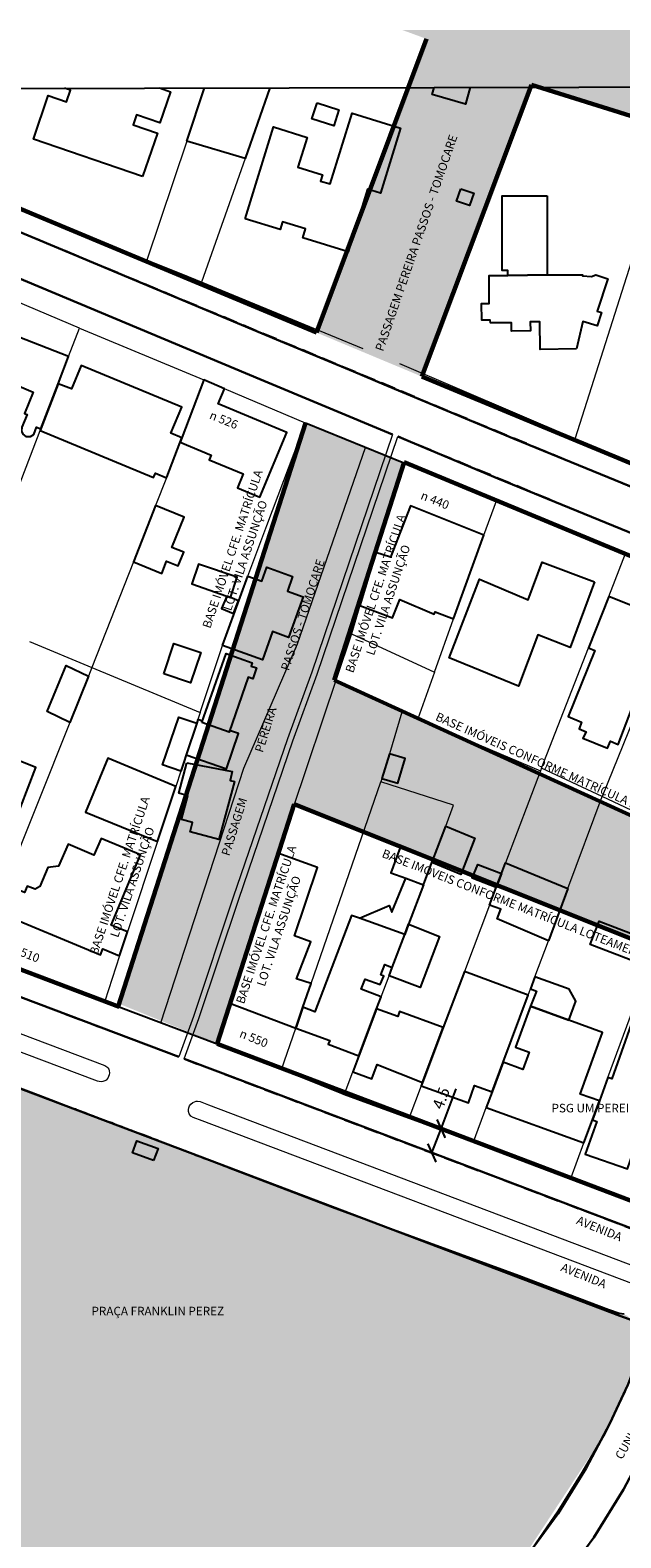
# Model space of a CAD drawing. Units: millimetres. Extents: x 273493 to 276018, y 1666015 to 1668800.
# Drawn here: x 274995 to 275098, y 1668536 to 1668800 of the extents above; entities that cross this region are included whole.
import ezdxf
from ezdxf import colors
from ezdxf.entities.mleader import LeaderData, LeaderLine
from ezdxf.enums import TextEntityAlignment as Align
from ezdxf.math import Vec2, Vec3

# ---------------------------------------------------------------- set-up
doc = ezdxf.new("R2010")
doc.units = ezdxf.units.MM
doc.header["$MEASUREMENT"] = 0
doc.header["$PDMODE"] = 2
doc.header["$PDSIZE"] = 2
doc.linetypes.add('DASHED2', pattern=[0.375, 0.25, -0.125])
for name, color, linetype in [('_cotas', 7, 'Continuous'), ('_meio fio', 7, 'DASHED2'), ('Edificacoes', 2, 'Continuous'), ('Parada_Onibus', 231, 'Continuous'), ('Topon_de_Vias', 7, 'Continuous'), ('Topon_Praca_Parque', 7, 'Continuous'), ('V-AREA_VERDE', 3, 'Continuous')]:
    doc.layers.add(name, color=color, linetype=linetype)
for name, color, linetype, lineweight in [('_traçado meio fio', 7, 'Continuous', 60), ('_traçado viário outros', 7, 'Continuous', 60), ('Cerca', 8, 'Cerca', 20), ('Muro_Grade', 8, 'Continuous', 20), ('Pavimentacao_Nao_Asfaltica_Mfio', 10, 'Continuous', 30), ('Pavimentacao_Nao_Asfaltica_S_Mfio', 10, 'Continuous', 15), ('Separ_Fisico_Canteiro_Mureta', 10, 'Continuous', 15)]:
    doc.layers.add(name, color=color, linetype=linetype, lineweight=lineweight)
doc.layers.add('Malha', color=7, linetype='Continuous', plot=False)
doc.styles.add('Arial', font='arial.ttf', dxfattribs={"height": 1.5})
doc.styles.get("Standard").update_dxf_attribs({"font": 'arial.ttf'})
doc.linetypes.add('Cerca', pattern='A,10,0,["X",Standard,S=1,R=0,X=0,Y=-0.5],0.1', length=10.1)
doc.dimstyles.new('AEROS UPV', dxfattribs={"dimtxt": 2, "dimasz": 2.5, "dimexe": 1.25, "dimexo": 0.625, "dimtad": 1, "dimdsep": 46, "dimtxsty": 'Standard', "dimblk": 'ARCHTICK', "dimcen": 2.5, "dimadec": 0, "dimazin": 0, "dimtfac": 1, "dimtmove": 0, "dimatfit": 3, "dimfxl": 1, "dimtzin": 0, "dimarcsym": 0})
pattern_1 = [(37.5, (0, 0), (-0.125986716, 3.853647538), [0, -3.04, 0, -3.4, 0, -3.25]), (7.5, (0, 0), (3.53955341, 5.64429213), [0, -1.64, 0, -2.74, 0, -1.05]), (327.5, (-2.46, 0), (6.2282837235, 0.011318107), [0, -1, 0, -3.6, 0, -4.7]), (317.5, (-2.46, 0), (6.012253209, 1.75535113), [0, -0.5, 0, -2.36, 0, -2.7])]

# ---------------------------------------------------------------- blocks, each defined once
blk = doc.blocks.new('_ArchTick')
at = {"color": 0, "linetype": 'Continuous', "const_width": 0.15}
blk.add_lwpolyline([(-0.5, -0.5), (0.5, 0.5)], dxfattribs=at)
blk = doc.blocks.new('*D413')
at = {"color": 0, "lineweight": -2, "transparency": 16777216}
for p, q in [((275066.95, 1668607.51), (275069.6, 1668614.51)), ((275065.34, 1668603.27), (275066.95, 1668607.51)), ((275066.36, 1668607.73), (275065.78, 1668607.96)), ((275064.75, 1668603.5), (275064.17, 1668603.72))]:
    blk.add_line(p, q, dxfattribs=at)
at = {"layer": 'Defpoints', "color": 0, "transparency": 16777216}
for p in [(275066.95, 1668607.51), (275066.95, 1668607.51), (275065.34, 1668603.27)]:
    blk.add_point(p, dxfattribs=at)
at = {"color": 0, "lineweight": -2, "transparency": 16777216, "xscale": 2.5, "yscale": 2.5, "zscale": 2.5}
for p, rotation in [((275066.95, 1668607.51), 69.21403736744482), ((275065.34, 1668603.27), 249.2140373674448)]:
    blk.add_blockref('_ArchTick', p, dxfattribs=dict(at, rotation=rotation))
at = {"color": 0, "transparency": 16777216, "insert": (275067.18, 1668612.76), "char_height": 2, "attachment_point": 5, "rotation": 69.214}
blk.add_mtext('4.5', dxfattribs=at)

msp = doc.modelspace()

# ---------------------------------------------------------------- hatches: boundary and pattern name
at = {"layer": 'V-AREA_VERDE'}
h = msp.add_hatch(dxfattribs=at)
h.set_pattern_fill('AR-SAND', color=256, scale=2)
h.set_pattern_definition(pattern_1)
h.paths.add_polyline_path([(275136.643, 1668799.709), (275060.232, 1668799.709), (275064.388, 1668798.179), (275045.116, 1668746.8), (275063.722, 1668739.039), (275082.745, 1668790.17), (275187.721, 1668757.304), (275191.955, 1668771.487), (275255.132, 1668751.707), (275258.471, 1668761.35)])
h = msp.add_hatch(dxfattribs=at)
h.set_pattern_fill('AR-SAND', color=256, scale=2)
h.set_pattern_definition(pattern_1)
h.paths.add_polyline_path([(275027.77, 1668622.384), (275041.233, 1668664.262), (275132.56, 1668627.867), (275246.066, 1668582.634), (275231.739, 1668545.074), (275237.345, 1668542.935), (275255.686, 1668591.017), (275254.521, 1668591.806), (275160.323, 1668634.886), (275048.486, 1668685.842), (275060.425, 1668723.96), (275043.23, 1668730.942), (275010.574, 1668629.366), (275027.77, 1668622.384), (275041.233, 1668664.262)])
h = msp.add_hatch(dxfattribs=at)
h.set_pattern_fill('AR-SAND', color=256, scale=2)
h.set_pattern_definition(pattern_1)
h.paths.add_polyline_path([(275102.268, 1668569.363), (275101.878, 1668572.423), (275099.558, 1668574.783), (275098.478, 1668575.19), (275098.128, 1668575.243), (275096.228, 1668575.873), (275080.528, 1668581.832), (275062.508, 1668588.422), (275047.908, 1668593.802), (275029.738, 1668600.741), (275029.678, 1668600.761), (275029.328, 1668600.871), (275028.988, 1668601.001), (275028.648, 1668601.151), (275028.308, 1668601.301), (275027.968, 1668601.431), (275027.558, 1668601.571), (275027.068, 1668601.771), (275025.848, 1668602.221), (275025.738, 1668602.261), (275025.398, 1668602.371), (275025.058, 1668602.501), (275024.718, 1668602.641), (275024.378, 1668602.771), (275024.028, 1668602.901), (275023.688, 1668603.031), (275023.178, 1668603.241), (275022.128, 1668603.721), (275021.848, 1668603.781), (275021.508, 1668603.881), (275021.168, 1668604.031), (275020.828, 1668604.181), (275020.488, 1668604.291), (275020.118, 1668604.381), (275019.668, 1668604.571), (275018.408, 1668605.041), (275018.258, 1668605.121), (275017.918, 1668605.251), (275017.578, 1668605.381), (275017.238, 1668605.531), (275016.888, 1668605.661), (275016.478, 1668605.811), (275016.038, 1668606.001), (275014.743, 1668606.514), (275014.168, 1668606.662), (275013.728, 1668606.831), (275013.348, 1668606.981), (275012.998, 1668607.091), (275012.658, 1668607.241), (275012.108, 1668607.451), (275011.058, 1668607.911), (275010.698, 1668607.991), (275010.348, 1668608.121), (275010.008, 1668608.271), (275009.628, 1668608.411), (275009.288, 1668608.571), (275008.827, 1668608.711), (275008.337, 1668608.891), (275007.247, 1668609.29), (275007.097, 1668609.36), (275006.757, 1668609.48), (275006.417, 1668609.61), (275006.077, 1668609.74), (275005.737, 1668609.87), (275005.327, 1668610.02), (275004.877, 1668610.21), (275003.747, 1668610.62), (275003.467, 1668610.75), (275002.9, 1668610.984), (275002.757, 1668610.99), (274997.147, 1668613.12), (274995.197, 1668613.88), (274988.317, 1668616.48), (274987.997, 1668616.62), (274987.737, 1668616.73), (274987.437, 1668616.86), (274987.177, 1668616.94), (274986.927, 1668617.05), (274986.627, 1668617.16), (274986.367, 1668617.26), (274986.027, 1668617.39), (274985.637, 1668617.54), (274984.547, 1668617.95), (274984.487, 1668617.97), (274984.227, 1668618.03), (274983.977, 1668618.14), (274983.677, 1668618.29), (274983.417, 1668618.38), (274983.167, 1668618.46), (274982.867, 1668618.59), (274982.607, 1668618.67), (274982.347, 1668618.8), (274981.927, 1668618.93), (274980.877, 1668619.41), (274980.687, 1668619.44), (274980.387, 1668619.55), (274980.127, 1668619.64), (274979.827, 1668619.77), (274979.567, 1668619.85), (274979.277, 1668619.98), (274979.017, 1668620.07), (274978.486, 1668620.211), (274978.077, 1668620.38), (274976.897, 1668620.84), (274976.667, 1668620.94), (274976.407, 1668621.05), (274976.147, 1668621.15), (274975.897, 1668621.24), (274975.597, 1668621.37), (274975.337, 1668621.45), (274974.997, 1668621.58), (274974.617, 1668621.75), (274973.567, 1668622.18), (274973.547, 1668622.18), (274973.287, 1668622.27), (274972.987, 1668622.35), (274972.727, 1668622.44), (274972.437, 1668622.54), (274972.177, 1668622.65), (274971.877, 1668622.76), (274971.617, 1668622.84), (274971.367, 1668622.95), (274971.037, 1668623.079), (274970.697, 1668623.209), (274969.587, 1668623.619), (274969.267, 1668623.779), (274969.017, 1668623.869), (274968.717, 1668623.999), (274968.457, 1668624.079), (274968.157, 1668624.209), (274968.014, 1668624.27), (274966.005, 1668625.026), (274965.937, 1668625.039), (274965.637, 1668625.129), (274965.377, 1668625.239), (274965.233, 1668625.271), (274964.871, 1668625.452), (274960.127, 1668627.237), (274959.367, 1668627.519), (274959.377, 1668627.519), (274958.107, 1668628.039), (274955.587, 1668627.859), (274954.687, 1668626.669), (274955.162, 1668623.909), (274955.687, 1668622.669), (274957.111, 1668618.945), (274975.148, 1668572.999), (274979.079, 1668563.26), (274983.869, 1668551.24), (274988.929, 1668538.38), (274994.14, 1668525.2), (274998.99, 1668512.5), (275001.789, 1668505.137), (275009.341, 1668485.901), (275011.376, 1668484.581), (275014.131, 1668484.371), (275027.661, 1668489.621), (275053.36, 1668504.962), (275080.334, 1668530.933), (275095.639, 1668554.203)])
h.paths.add_polyline_path([(275027.08, 1668574.215), (275039.974, 1668574.215), (275039.974, 1668577.965), (275027.08, 1668577.965)], flags=24)
h.paths.add_polyline_path([(275008.043, 1668574.036), (275026.565, 1668574.036), (275026.565, 1668577.786), (275008.043, 1668577.786)], flags=24)
h.paths.add_polyline_path([(274998.823, 1668573.827), (275008.605, 1668573.827), (275008.605, 1668578.718), (274998.823, 1668578.718)], flags=24)

# ---------------------------------------------------------------- linework, layer by layer
at = {"layer": '_cotas'}
for points in [[(275082.745, 1668790.17), (275187.721, 1668757.304)], [(275045.116, 1668746.8), (274956.514, 1668783.756)], [(275063.654, 1668739.068), (275197.568, 1668683.463)]]:
    msp.add_lwpolyline(points, dxfattribs=at)
at = {"layer": '_meio fio', "ltscale": 10}
for points in [[(275062.279, 1668735.578), (274938.845, 1668787.063)], [(275062.279, 1668735.578), (275099.652, 1668720.062), (275148.091, 1668700.089), (275172.333, 1668689.967), (275201.189, 1668677.92), (275217.283, 1668671.201)], [(275059.403, 1668728.651), (275096.785, 1668713.132), (275145.216, 1668693.161), (275169.443, 1668683.046), (275198.3, 1668670.999), (275214.394, 1668664.279)], [(274948.578, 1668647.491), (275009.002, 1668624.603)], [(275021.988, 1668619.704), (275125.662, 1668580.412), (275200.893, 1668551.862), (275246.863, 1668534.477)]]:
    msp.add_lwpolyline(points, dxfattribs=at)
at = {"layer": '_traçado meio fio'}
for points in [[(275063.717, 1668739.042), (275101.086, 1668723.527), (275149.528, 1668703.552), (275173.778, 1668693.428), (275202.634, 1668681.38), (275218.728, 1668674.661)], [(275010.418, 1668628.879), (275043.23, 1668730.942)], [(275048.211, 1668685.967), (275060.484, 1668724.142)], [(275060.484, 1668724.142), (275095.351, 1668709.667), (275143.779, 1668689.698), (275167.999, 1668679.586), (275177.107, 1668675.783)], [(275160.323, 1668634.886), (275048.211, 1668685.967)], [(275027.77, 1668622.384), (275041.233, 1668664.262)], [(275132.56, 1668627.867), (275041.233, 1668664.262)], [(274950.172, 1668651.699), (275010.596, 1668628.812)], [(275027.77, 1668622.384), (275117.782, 1668588.217)]]:
    msp.add_lwpolyline(points, dxfattribs=at)
at = {"layer": '_traçado viário outros'}
for points in [[(275064.388, 1668798.179), (275045.116, 1668746.8)], [(275045.116, 1668746.8), (274940.288, 1668790.524)], [(275082.745, 1668790.17), (275063.587, 1668739.096)], [(275082.745, 1668790.17), (275187.534, 1668757.363)], [(275063.722, 1668739.039), (275063.585, 1668739.097)]]:
    msp.add_lwpolyline(points, dxfattribs=at)
at = {"layer": 'Cerca', "flags": 128}
for points in [[(275003.635, 1668747.589), (275025.411, 1668738.506)], [(275017.892, 1668626.011), (275022.074, 1668638.926), (275032.398, 1668670.568), (275041.831, 1668692.357), (275053.686, 1668726.7), (275043.23, 1668730.942)]]:
    msp.add_lwpolyline(points, dxfattribs=at)
at = {"layer": 'Edificacoes', "flags": 128}
for points in [[(275014.698, 1668774.106), (274995.567, 1668780.631), (274998.17, 1668788.264), (275001.376, 1668787.171), (275002.066, 1668789.196), (275001.02, 1668789.553)], [(275017.637, 1668789.59), (275019.576, 1668788.929), (275017.721, 1668783.49), (275013.617, 1668784.889), (275013.02, 1668783.14), (275017.284, 1668781.685), (275014.698, 1668774.106)], [(275036.984, 1668789.634), (275032.628, 1668777.258), (275022.423, 1668780.284), (275025.547, 1668789.608)], [(275072.059, 1668789.713), (275071.195, 1668786.747), (275065.363, 1668788.447), (275065.728, 1668789.699)]]:
    msp.add_lwpolyline(points, dxfattribs=at)
for points in [[(275045.261, 1668786.993), (275049.067, 1668785.745), (275048.149, 1668782.944), (275044.343, 1668784.191)], [(275032.619, 1668766.719), (275037.604, 1668782.77), (275043.488, 1668780.943), (275041.878, 1668775.759), (275046.2, 1668774.417), (275045.857, 1668773.312), (275047.507, 1668772.799), (275051.355, 1668785.19), (275059.846, 1668782.553), (275056.31, 1668771.166), (275054.053, 1668771.867), (275050.653, 1668760.918), (275042.727, 1668763.379), (275043.207, 1668764.924), (275039.172, 1668766.177), (275038.749, 1668764.815)], [(275070.38, 1668771.953), (275072.669, 1668771.175), (275071.938, 1668769.025), (275069.649, 1668769.803)], [(275085.509, 1668770.728), (275085.509, 1668756.872), (275078.616, 1668756.812), (275078.606, 1668757.643), (275077.656, 1668757.633), (275077.636, 1668770.718)], [(275090.629, 1668743.94), (275084.307, 1668743.855), (275084.248, 1668748.685), (275082.56, 1668748.671), (275082.574, 1668747.093), (275079.29, 1668747.065), (275079.277, 1668748.531), (275075.567, 1668748.499), (275075.562, 1668748.977), (275074.065, 1668748.964), (275074.04, 1668751.887), (275075.388, 1668751.898), (275075.346, 1668756.781), (275078.616, 1668756.812), (275085.509, 1668756.872), (275091.688, 1668756.92), (275091.674, 1668756.735), (275093.262, 1668756.605), (275094.038, 1668756.874), (275096.119, 1668756.206), (275094.295, 1668750.531), (275095.027, 1668750.295), (275094.289, 1668748), (275091.775, 1668748.75)], [(274988.21, 1668740.965), (274990.314, 1668740.104), (274989.799, 1668738.826), (274995.544, 1668736.395), (274994.027, 1668732.612), (274994.495, 1668732.443), (274993.571, 1668730.238), (274993.501, 1668729.564), (274993.714, 1668729.032), (274994.247, 1668728.643), (274995.064, 1668728.609), (274995.637, 1668728.975), (274996.123, 1668730.236), (274996.864, 1668729.95), (274999.887, 1668737.824), (275001.73, 1668742.625), (274990.482, 1668746.983)], [(275018.894, 1668721.39), (275018.934, 1668721.491), (275021.269, 1668727.626), (275021.562, 1668728.394), (275019.646, 1668729.186), (275021.534, 1668733.756), (275003.939, 1668741.026), (275002.246, 1668736.927), (274999.887, 1668737.824), (274996.864, 1668729.95), (274996.757, 1668729.67), (275016.6, 1668721.433), (275016.919, 1668722.206)], [(275021.269, 1668727.626), (275026.682, 1668725.372), (275026.341, 1668724.555), (275032.3, 1668722.073), (275031.294, 1668719.658), (275035.231, 1668718.019), (275039.936, 1668729.317), (275027.917, 1668734.323), (275029.023, 1668736.978), (275025.411, 1668738.506), (275021.562, 1668728.394)], [(275016.971, 1668716.519), (275013.078, 1668706.659), (275018.032, 1668704.652), (275018.892, 1668706.783), (275020.933, 1668705.962), (275021.906, 1668708.36), (275019.823, 1668709.204), (275021.967, 1668714.493)], [(275069.127, 1668696.689), (275074.437, 1668711.329), (275061.585, 1668716.485), (275058.088, 1668707.476), (275055.521, 1668708.323), (275052.735, 1668699.023), (275058.41, 1668696.898), (275059.722, 1668700.074), (275065.733, 1668697.527), (275065.907, 1668697.953)], [(275030.057, 1668700.44), (275031.237, 1668704.022), (275024.465, 1668706.272), (275023.324, 1668702.821), (275029.407, 1668700.7)], [(275028.672, 1668692.047), (275033.085, 1668704.162), (275035.537, 1668703.283), (275036.413, 1668705.729), (275040.946, 1668704.105), (275040.028, 1668701.544), (275042.783, 1668700.557), (275040.243, 1668693.468), (275037.45, 1668694.469), (275035.683, 1668689.535)], [(275093.803, 1668703.202), (275089.56, 1668691.683), (275083.898, 1668693.901), (275080.522, 1668684.948), (275068.374, 1668689.868), (275073.679, 1668703.661), (275082.197, 1668700.043), (275084.656, 1668706.625)], [(275031.457, 1668699.86), (275030.057, 1668700.44), (275029.407, 1668700.7), (275028.516, 1668698.519), (275030.627, 1668697.659)], [(275103.124, 1668685.359), (275104.331, 1668688.344), (275107.097, 1668695.183), (275102.063, 1668696.906), (275102.275, 1668697.404), (275100.501, 1668698.147), (275100.783, 1668698.821), (275096.285, 1668700.6), (275092.771, 1668691.626), (275093.876, 1668691.185), (275089.201, 1668679.627), (275091.543, 1668678.624), (275091.119, 1668677.463), (275092.319, 1668676.961), (275091.74, 1668675.819), (275096.077, 1668674.082), (275096.578, 1668675.296), (275097.972, 1668674.705), (275102.164, 1668685.778)], [(275018.386, 1668687.093), (275020.16, 1668692.386), (275024.873, 1668690.806), (275023.099, 1668685.514)], [(275005.187, 1668686.691), (275001.953, 1668678.6), (274997.993, 1668680.508), (275001.305, 1668688.542)], [(275025.082, 1668678.562), (275029.288, 1668690.629), (275033.874, 1668689.03), (275033.675, 1668688.46), (275034.632, 1668688.126), (275033.961, 1668686.203), (275033.152, 1668686.485), (275029.814, 1668676.912)], [(275024.164, 1668678.449), (275022.332, 1668672.922), (275021.909, 1668671.649), (275021.382, 1668670.059), (275018.161, 1668671.169), (275021.04, 1668679.525)], [(275025.082, 1668678.562), (275025.177, 1668678.836), (275024.383, 1668679.109), (275024.164, 1668678.449), (275022.332, 1668672.922), (275029.37, 1668670.499), (275031.492, 1668676.661), (275029.916, 1668677.204), (275029.814, 1668676.912)], [(274977.207, 1668649.371), (274983.094, 1668646.787), (274983.325, 1668647.303), (274986.526, 1668646.223), (274996.016, 1668670.693), (274987.988, 1668673.933), (274987.062, 1668671.817), (274986.463, 1668672.082)], [(275056.587, 1668668.778), (275059.378, 1668667.937), (275060.669, 1668672.259), (275057.888, 1668673.099)], [(275017.312, 1668657.782), (275020.5, 1668667.396), (275008.6, 1668672.325), (275004.703, 1668662.916)], [(275022.458, 1668671.541), (275030.375, 1668669.984), (275030.044, 1668668.441), (275030.8, 1668668.236), (275028.056, 1668658.087), (275022.994, 1668659.456), (275023.433, 1668661.081), (275021.472, 1668661.611), (275022.597, 1668665.771), (275021.014, 1668666.199)], [(275065.335, 1668654.063), (275065.496, 1668654.491), (275067.748, 1668660.45), (275072.865, 1668658.367), (275070.421, 1668652.011)], [(275010.67, 1668637.745), (275012.063, 1668641.947), (275009.203, 1668643.13), (275014.299, 1668655.442), (275007.427, 1668658.287), (275006.145, 1668655.342), (275001.652, 1668657.298), (274999.981, 1668653.458), (274998.094, 1668653.198), (274996.711, 1668649.891), (274995.866, 1668649.394), (274994.502, 1668649.959), (274994.038, 1668648.836), (274990.622, 1668650.25), (274988.768, 1668645.612), (275007.3, 1668637.942), (275007.723, 1668638.965)], [(275038.369, 1668655.742), (275034.317, 1668643.685), (275029.942, 1668629.451), (275041.485, 1668625.094), (275042.751, 1668628.749), (275044.198, 1668632.925), (275041.624, 1668633.725), (275044.119, 1668640.23), (275041.306, 1668641.259), (275045.316, 1668653.183)], [(275060.771, 1668651.312), (275063.862, 1668650.165), (275065.335, 1668654.063), (275065.496, 1668654.491), (275059.777, 1668656.684), (275058.138, 1668652.29)], [(275077.548, 1668652.176), (275076.608, 1668649.695), (275072.39, 1668651.368), (275073.387, 1668653.724)], [(275085.725, 1668640.38), (275076.772, 1668644.221), (275077.414, 1668645.924), (275075.446, 1668646.631), (275076.608, 1668649.695), (275077.548, 1668652.176), (275078.24, 1668654.002), (275089.149, 1668649.558)], [(275052.643, 1668644.336), (275057.859, 1668646.555), (275058.345, 1668645.379), (275060.771, 1668651.312), (275063.862, 1668650.165), (275061.26, 1668643.279), (275060.593, 1668641.513)], [(275052.643, 1668644.336), (275051.247, 1668644.832), (275044.851, 1668627.979), (275042.751, 1668628.749), (275041.485, 1668625.094), (275047.437, 1668622.919), (275047.18, 1668622.29), (275052.564, 1668620.265), (275055.659, 1668628.456), (275056.47, 1668630.603), (275052.924, 1668631.924), (275053.631, 1668633.666), (275056.303, 1668632.715), (275056.907, 1668634.2), (275056.378, 1668634.405), (275057.111, 1668636.25), (275058.404, 1668635.722), (275060.593, 1668641.513)], [(275102.035, 1668636.297), (275093.026, 1668639.744), (275094.593, 1668643.839), (275103.602, 1668640.393)], [(275057.851, 1668634.257), (275058.404, 1668635.722), (275060.593, 1668641.513), (275061.26, 1668643.279), (275066.662, 1668641.106), (275063.287, 1668632.201)], [(275075.873, 1668613.972), (275077.795, 1668619.126), (275082.184, 1668630.888), (275071.033, 1668634.99), (275067.316, 1668625.185), (275063.673, 1668615.574), (275063.462, 1668615.018), (275071.754, 1668612.049), (275072.782, 1668615.069)], [(275089.335, 1668626.489), (275090.542, 1668629.827), (275089.341, 1668631.895), (275083.365, 1668634.055), (275082.586, 1668631.968), (275083.644, 1668631.585), (275082.603, 1668628.936)], [(275055.659, 1668628.456), (275052.564, 1668620.265), (275051.512, 1668617.482), (275054.807, 1668616.237), (275055.747, 1668618.738), (275063.673, 1668615.574), (275067.316, 1668625.185), (275059.689, 1668628.039), (275059.355, 1668627.159)], [(275093.428, 1668609.046), (275094.65, 1668612.361), (275091.304, 1668613.577), (275095.219, 1668624.351), (275089.335, 1668626.489), (275082.603, 1668628.936), (275079.99, 1668621.747), (275082.37, 1668620.882), (275081.272, 1668617.862), (275077.795, 1668619.126), (275075.873, 1668613.972), (275074.851, 1668611.233), (275091.943, 1668605.021)], [(275100.842, 1668627.632), (275096.819, 1668616.223), (275096.164, 1668616.466), (275094.65, 1668612.361), (275093.428, 1668609.046), (275094.191, 1668608.777), (275092.182, 1668603.079), (275099.551, 1668600.48), (275101.684, 1668606.53), (275104.813, 1668605.426), (275105.662, 1668607.767), (275107.306, 1668612.3), (275104.867, 1668613.16), (275108.961, 1668624.769)]]:
    msp.add_lwpolyline(points, close=True, dxfattribs=at)
at = {"layer": 'Malha', "flags": 128}
msp.add_lwpolyline([(274938.839, 1668789.413), (275420.786, 1668790.499), (275422.023, 1668236.228), (274940.101, 1668235.142), (274938.839, 1668789.413)], close=True, dxfattribs=at)
at = {"layer": 'Muro_Grade', "flags": 128}
for points in [[(275025.547, 1668789.608), (275022.423, 1668780.284), (275015.45, 1668759.472)], [(275090.416, 1668728.22), (275108.527, 1668784.984), (275110.063, 1668789.799)], [(275032.628, 1668777.258), (275025.007, 1668755.61)], [(274989.241, 1668769.968), (275011.14, 1668761.197), (275015.45, 1668759.472)], [(275025.007, 1668755.61), (275021.721, 1668756.96), (275015.45, 1668759.472)], [(275053.32, 1668743.976), (275025.007, 1668755.61)], [(274989.069, 1668709.643), (274996.757, 1668729.67), (274996.864, 1668729.95), (274999.887, 1668737.824), (275001.73, 1668742.625), (275003.635, 1668747.589), (274992.479, 1668752.271)], [(275090.416, 1668728.22), (275059.742, 1668741.337)], [(275024.778, 1668680.301), (275028.672, 1668692.047), (275033.085, 1668704.162), (275036.443, 1668713.027), (275043.23, 1668730.942), (275029.023, 1668736.978), (275025.411, 1668738.506), (275021.562, 1668728.394), (275021.269, 1668727.626), (275018.934, 1668721.491), (275018.894, 1668721.39), (275016.971, 1668716.519), (275013.078, 1668706.659), (275005.797, 1668688.218)], [(275109.654, 1668719.998), (275109.297, 1668720.145), (275090.416, 1668728.22)], [(275065.791, 1668687.404), (275069.127, 1668696.689), (275074.437, 1668711.329), (275076.633, 1668717.385), (275060.229, 1668724.039), (275055.521, 1668708.323), (275052.735, 1668699.023), (275051.267, 1668694.116)], [(275084.524, 1668670.578), (275092.771, 1668691.626), (275096.285, 1668700.6), (275099.232, 1668708.126), (275110.573, 1668703.779), (275107.097, 1668695.183), (275104.331, 1668688.344), (275103.124, 1668685.359), (275099.737, 1668676.983), (275095.136, 1668665.608)], [(275051.267, 1668694.116), (275038.369, 1668655.742), (275034.317, 1668643.685), (275029.942, 1668629.451), (275027.77, 1668622.384), (275038.977, 1668617.855)], [(275051.267, 1668694.116), (275065.791, 1668687.404)], [(274994.893, 1668692.767), (275005.797, 1668688.218)], [(275005.797, 1668688.218), (275005.187, 1668686.691), (275001.953, 1668678.6), (274990.622, 1668650.25), (274988.768, 1668645.612), (274985.805, 1668638.198)], [(275005.797, 1668688.218), (275024.778, 1668680.301)], [(275065.791, 1668687.404), (275062.87, 1668679.222)], [(275024.778, 1668680.301), (275024.383, 1668679.109), (275024.164, 1668678.449), (275022.332, 1668672.922), (275021.909, 1668671.649), (275021.382, 1668670.059), (275020.5, 1668667.396), (275017.312, 1668657.782), (275012.063, 1668641.947), (275010.67, 1668637.745), (275008.048, 1668629.836)], [(275062.87, 1668679.222), (275060.079, 1668680.402), (275057.888, 1668673.099), (275056.587, 1668668.778), (275056.41, 1668668.178)], [(275062.87, 1668679.222), (275084.346, 1668670.109)], [(275084.346, 1668670.109), (275078.24, 1668654.002), (275077.548, 1668652.176), (275076.608, 1668649.695), (275075.446, 1668646.631), (275071.033, 1668634.99), (275067.316, 1668625.185), (275063.673, 1668615.574), (275063.462, 1668615.018), (275061.3, 1668609.314)], [(275084.524, 1668670.578), (275084.346, 1668670.109)], [(275095.136, 1668665.608), (275084.524, 1668670.578)], [(275038.977, 1668617.855), (275041.485, 1668625.094), (275042.751, 1668628.749), (275044.198, 1668632.925), (275056.41, 1668668.178)], [(275049.98, 1668613.426), (275051.512, 1668617.482), (275052.564, 1668620.265), (275055.659, 1668628.456), (275056.47, 1668630.603), (275057.851, 1668634.257), (275058.404, 1668635.722), (275060.593, 1668641.513), (275061.26, 1668643.279), (275063.862, 1668650.165), (275065.335, 1668654.063), (275065.496, 1668654.491), (275067.748, 1668660.45), (275069.143, 1668664.141), (275056.41, 1668668.178)], [(275072.603, 1668605.208), (275074.851, 1668611.233), (275075.873, 1668613.972), (275077.795, 1668619.126), (275082.184, 1668630.888), (275082.586, 1668631.968), (275083.365, 1668634.055), (275085.725, 1668640.38), (275089.149, 1668649.558), (275095.136, 1668665.608)], [(275106.404, 1668660.33), (275095.136, 1668665.608)], [(275089.72, 1668598.991), (275091.943, 1668605.021), (275093.428, 1668609.046), (275094.65, 1668612.361), (275096.164, 1668616.466), (275103.203, 1668635.556), (275104.624, 1668639.082), (275111.497, 1668656.139)], [(274985.805, 1668638.198), (275008.048, 1668629.836)], [(275008.048, 1668629.836), (275017.892, 1668626.011)], [(275049.98, 1668613.426), (275049.546, 1668613.583), (275038.977, 1668617.855)], [(275061.3, 1668609.314), (275049.98, 1668613.426)], [(275072.603, 1668605.208), (275061.3, 1668609.314)], [(275089.72, 1668598.991), (275072.603, 1668605.208)], [(275100.995, 1668594.896), (275089.72, 1668598.991)]]:
    msp.add_lwpolyline(points, dxfattribs=at)
at = {"layer": 'Parada_Onibus', "flags": 128}
msp.add_lwpolyline([(275016.622, 1668601.937), (275012.917, 1668603.277), (275013.683, 1668605.396), (275017.389, 1668604.055)], close=True, dxfattribs=at)
at = {"layer": 'Pavimentacao_Nao_Asfaltica_Mfio', "flags": 128}
for points in [[(274953.11, 1668781.11), (274999.964, 1668761.554), (275038.114, 1668745.592), (275051.604, 1668739.963), (275056.987, 1668737.715), (275079.733, 1668728.226), (275131.512, 1668707.014), (275169.27, 1668691.048), (275174.764, 1668688.795), (275175.844, 1668688.345), (275207.961, 1668675.162), (275215.034, 1668672.164), (275218.366, 1668670.681), (275220.946, 1668669.534), (275229.075, 1668665.692), (275232.137, 1668664.06), (275238.262, 1668660.375), (275243.225, 1668657.268), (275282.073, 1668633.846)], [(274938.863, 1668778.925), (274950.22, 1668774.186), (274997.071, 1668754.631), (275035.222, 1668738.669), (275058.456, 1668728.974)], [(275356.145, 1668585.007), (275328.081, 1668597.759), (275323.677, 1668599.914), (275320.513, 1668601.651), (275313.588, 1668605.687), (275306.148, 1668610.285), (275278.194, 1668627.424), (275239.243, 1668650.908), (275234.336, 1668653.98), (275228.436, 1668657.531), (275225.706, 1668658.985), (275219.654, 1668661.964), (275215.334, 1668663.887), (275128.667, 1668700.071), (275076.866, 1668721.292), (275059.381, 1668728.588)], [(275021.051, 1668620.058), (274963.023, 1668641.95), (274950.077, 1668646.803), (274948.578, 1668647.491), (274947.591, 1668648.128), (274946.749, 1668648.794), (274945.76, 1668649.606), (274944.744, 1668650.678), (274943.958, 1668651.839), (274943.057, 1668653.463), (274939.239, 1668661.218), (274939.13, 1668661.441)], [(274958.852, 1668627.485), (275023.02, 1668603.277), (275098.219, 1668574.789), (275099.845, 1668574.171), (275100.802, 1668573.641), (275101.402, 1668573.142), (275101.903, 1668572.443), (275102.204, 1668571.744), (275102.305, 1668570.894), (275102.256, 1668570.045), (275102.126, 1668569.023), (275099.641, 1668562.678), (275096.489, 1668555.902), (275092.344, 1668548.109), (275087.433, 1668540.178), (275082.024, 1668532.767)], [(275328.877, 1668503.445), (275267.19, 1668526.789), (275178.655, 1668560.272), (275103.543, 1668588.819), (275028.327, 1668617.313), (275021.988, 1668619.704)], [(275261.879, 1668512.754), (275173.336, 1668546.241), (275114.34, 1668568.662), (275113.316, 1668568.847), (275112.148, 1668568.828), (275111.05, 1668568.513), (275110.18, 1668567.92), (275109.562, 1668567.156), (275109.14, 1668566.358), (275106.542, 1668559.725), (275103.207, 1668552.555), (275098.853, 1668544.368), (275093.662, 1668535.986), (275087.877, 1668528.06)]]:
    msp.add_lwpolyline(points, dxfattribs=at)
at = {"layer": 'Pavimentacao_Nao_Asfaltica_S_Mfio', "flags": 128}
for points in [[(275058.456, 1668728.974), (275044.294, 1668687.367), (275040.058, 1668675.72), (275030.561, 1668647.996), (275023.591, 1668627.113), (275021.051, 1668620.058)], [(275021.988, 1668619.704), (275024.536, 1668626.786), (275031.509, 1668647.676), (275041.002, 1668675.387), (275045.237, 1668687.034), (275059.381, 1668728.588)]]:
    msp.add_lwpolyline(points, dxfattribs=at)
at = {"layer": 'Separ_Fisico_Canteiro_Mureta', "flags": 128}
for points in [[(274960.91, 1668636.331), (275008.062, 1668618.543), (275008.425, 1668618.317), (275008.612, 1668618.156), (275008.748, 1668617.918), (275008.845, 1668617.628), (275008.865, 1668617.28), (275008.826, 1668616.925), (275008.743, 1668616.616), (275008.576, 1668616.331), (275008.279, 1668616.008), (275008.054, 1668615.885), (275007.725, 1668615.769), (275007.422, 1668615.736), (275007.099, 1668615.755), (275006.82, 1668615.804), (274959.854, 1668633.522)], [(275100.348, 1668580.401), (275025.143, 1668608.891), (275023.558, 1668609.489), (275023.151, 1668609.728), (275022.996, 1668609.87), (275022.854, 1668610.102), (275022.75, 1668610.501), (275022.737, 1668610.875), (275022.801, 1668611.185), (275022.917, 1668611.496), (275023.136, 1668611.818), (275023.484, 1668612.076), (275023.793, 1668612.232), (275024.064, 1668612.309), (275024.296, 1668612.31), (275024.745, 1668612.249), (275026.204, 1668611.698), (275101.413, 1668583.207)]]:
    msp.add_lwpolyline(points, dxfattribs=at)
at = {"layer": 'V-AREA_VERDE'}
msp.add_lwpolyline([(275027.77, 1668622.384), (275041.233, 1668664.262), (275132.56, 1668627.867), (275246.066, 1668582.634), (275231.739, 1668545.074), (275237.345, 1668542.935), (275255.686, 1668591.017), (275254.521, 1668591.806), (275160.323, 1668634.886), (275048.486, 1668685.842), (275060.425, 1668723.96), (275043.23, 1668730.942), (275010.418, 1668628.879), (275027.77, 1668622.384), (275041.233, 1668664.262)], close=True, dxfattribs=at)
for points in [[(274988.317, 1668616.48), (274995.197, 1668613.88), (274997.147, 1668613.12), (275002.757, 1668610.99), (275002.977, 1668610.98), (275003.127, 1668610.89), (275003.467, 1668610.75), (275003.747, 1668610.62), (275004.877, 1668610.21), (275005.327, 1668610.02), (275005.737, 1668609.87), (275006.077, 1668609.74), (275006.417, 1668609.61), (275006.757, 1668609.48), (275007.097, 1668609.36), (275007.247, 1668609.29), (275008.337, 1668608.891), (275008.827, 1668608.711), (275009.288, 1668608.571), (275009.628, 1668608.411), (275010.008, 1668608.271), (275010.348, 1668608.121), (275010.698, 1668607.991), (275011.058, 1668607.911), (275012.108, 1668607.451), (275012.658, 1668607.241), (275012.998, 1668607.091), (275013.348, 1668606.981), (275013.728, 1668606.831), (275014.068, 1668606.701), (275014.408, 1668606.601), (275014.758, 1668606.511), (275014.778, 1668606.501), (275016.038, 1668606.001), (275016.478, 1668605.811), (275016.888, 1668605.661), (275017.238, 1668605.531), (275017.578, 1668605.381), (275017.918, 1668605.251), (275018.258, 1668605.121), (275018.408, 1668605.041), (275019.668, 1668604.571), (275020.118, 1668604.381), (275020.488, 1668604.291), (275020.828, 1668604.181), (275021.168, 1668604.031), (275021.508, 1668603.881), (275021.848, 1668603.781), (275022.128, 1668603.721), (275023.178, 1668603.241), (275023.688, 1668603.031), (275024.028, 1668602.901), (275024.378, 1668602.771), (275024.718, 1668602.641), (275025.058, 1668602.501), (275025.398, 1668602.371), (275025.738, 1668602.261), (275025.848, 1668602.221), (275027.068, 1668601.771), (275027.558, 1668601.571), (275027.968, 1668601.431), (275028.308, 1668601.301), (275028.648, 1668601.151), (275028.988, 1668601.001), (275029.328, 1668600.871), (275029.678, 1668600.761), (275029.738, 1668600.741), (275047.908, 1668593.802), (275062.508, 1668588.422), (275080.528, 1668581.832), (275096.228, 1668575.873), (275098.128, 1668575.243), (275098.978, 1668575.113)], [(275099.139, 1668561.533), (275095.639, 1668554.203), (275091.639, 1668547.373), (275087.449, 1668540.603), (275082.809, 1668533.913)]]:
    msp.add_lwpolyline(points, dxfattribs=at)

# ---------------------------------------------------------------- texts
at = {"layer": 'Topon_de_Vias', "style": 'Arial'}
for s, rotation, p in [('PASSAGEM PEREIRA PASSOS - TOMOCARE', 70.90193, (275056.788, 1668743.4)), ('n 526', 337.92717, (275026.257, 1668731.783)), ('n 440', 337.92717, (275063.233, 1668717.73)), ('PASSOS - TOMOCARE', 71.84034, (275040.276, 1668687.52)), ('PEREIRA', 72.5374, (275035.718, 1668673.212)), ('PASSAGEM', 72.5374, (275029.878, 1668655.114)), ('n 510', 337.92717, (274991.531, 1668638.457)), ('n 550', 337.92717, (275031.513, 1668623.586)), ('AVENIDA', 337.92717, (275090.492, 1668590.905)), ('AVENIDA', 337.92717, (275087.755, 1668582.679)), ('CUNHA', 60.23599, (275098.62, 1668549.508))]:
    msp.add_text(s, height=1.5, rotation=rotation, dxfattribs=at).set_placement(p)
at = {"layer": 'Topon_Praca_Parque', "style": 'Arial'}
for s, rotation, p in [('BASE IMÓVEL CFE. MATRÍCULA', 71.5183, (275026.539, 1668694.925)), ('LOT. VILA ASSUNÇÃO', 71.5183, (275030.165, 1668697.988)), ('BASE IMÓVEL CFE. MATRÍCULA', 71.5183, (275051.556, 1668687.143)), ('LOT. VILA ASSUNÇÃO', 71.5183, (275055.183, 1668690.206)), ('BASE IMÓVEIS CONFORME MATRÍCULA LOTEAMENTO VILA ASSUNÇÃO', 335.9855, (275065.826, 1668679.041)), ('BASE IMÓVEL CFE. MATRÍCULA', 71.5183, (275006.767, 1668637.779)), ('LOT. VILA ASSUNÇÃO', 71.5183, (275010.394, 1668640.842)), ('BASE IMÓVEL CFE. MATRÍCULA', 71.5183, (275032.424, 1668629.218)), ('BASE IMÓVEIS CONFORME MATRÍCULA LOTEAMENTO VILA ASSUNÇÃO', 338.62102, (275056.452, 1668655.075)), ('LOT. VILA ASSUNÇÃO', 71.5183, (275036.051, 1668632.281))]:
    msp.add_text(s, height=1.5, rotation=rotation, dxfattribs=at).set_placement(p)
msp.add_text('PRAÇA FRANKLIN PEREZ', height=1.5, dxfattribs=at).set_placement((275005.741, 1668574.386), align=Align.BOTTOM_LEFT)

# ---------------------------------------------------------------- dimensions: what is measured, and where the dimension line sits
dim = msp.add_aligned_dim(p1=(275065.338, 1668603.275), p2=(275066.947, 1668607.513), distance=0, text='4.5', dimstyle='AEROS UPV')
dim.commit()
dim.dimension.update_dxf_attribs({"geometry": '*D413', "text_midpoint": (275067.184, 1668612.764)})

# ---------------------------------------------------------------- leaders
at = {"layer": 'Topon_Praca_Parque'}
ml = msp.add_multileader_mtext('Standard', dxfattribs=at)
ml.set_content('PSG UM PEREIRA PASSOS - CARIRI', color=256)
ml.set_leader_properties()
ml.build(insert=Vec2(0, 0))
ml.multileader.update_dxf_attribs({"dogleg_length": 0.36, "arrow_head_size": 0.54})
ctx = ml.context
ctx.base_point, ctx.char_height, ctx.arrow_head_size, ctx.landing_gap_size, ctx.plane_origin = Vec3(275082.42, 1668611.099), 1.5, 0.54, 0.27, Vec3(275125.294, 1668605.395)
ctx.text_align_type = 2
notes = []
notes.append((ctx, [(0, (1, 1, 0), (275119.489, 1668611.099), (-1, 0), 0.666, [(0, [(275125.294, 1668605.395)], 256, [])])]))
ctx.mtext.insert, ctx.mtext.defined_height, ctx.mtext.alignment, ctx.mtext.flow_direction = Vec3(275118.553, 1668611.862), 3, 3, 5
for ctx, leaders in notes:
    for number, flags, end, landing, length, lines in leaders:
        leader = LeaderData()
        leader.index, (leader.has_last_leader_line, leader.has_dogleg_vector, leader.attachment_direction) = number, flags
        leader.last_leader_point, leader.dogleg_vector, leader.dogleg_length = Vec3(end), Vec3(landing), length
        for number, points, colour, breaks in lines:
            line = LeaderLine()
            line.index, line.vertices, line.color, line.breaks = number, Vec3.list(points), colors.encode_raw_color(colour), breaks
            leader.lines.append(line)
        ctx.leaders.append(leader)

doc.saveas('drawing.dxf')
